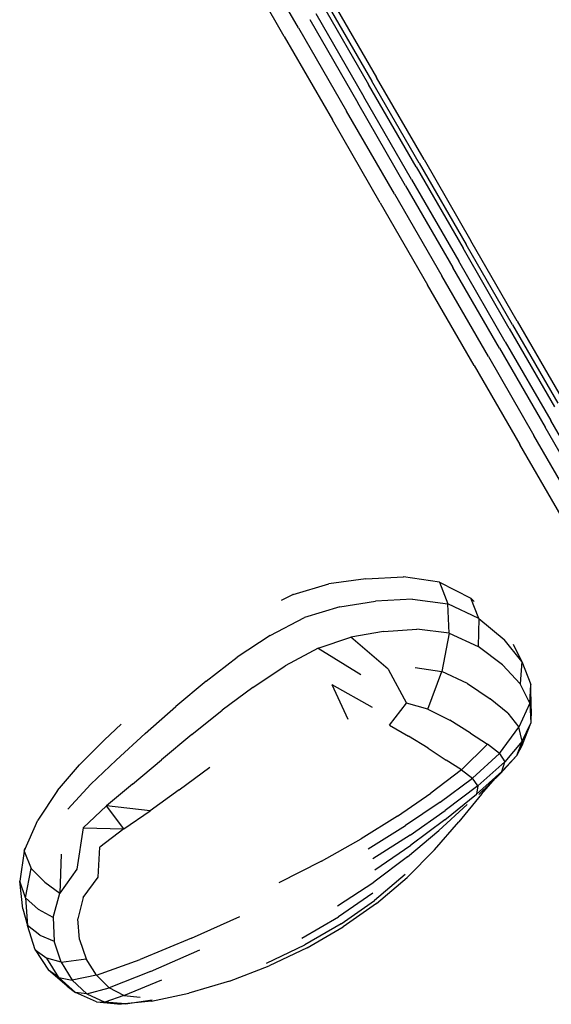
# Model space of a CAD drawing. Units: millimetres. Extents: x 56312.03 to 56321.09, y 33229.84 to 33238.4.
# Drawn here: x 56316.82 to 56316.99, y 33232.65 to 33232.96 of the extents above; entities that cross this region are included whole.
import ezdxf

# ---------------------------------------------------------------- set-up
doc = ezdxf.new("R2010")
doc.units = ezdxf.units.MM

msp = doc.modelspace()

# ---------------------------------------------------------------- linework, layer by layer
for p, q in [((56316.91324, 33232.9603), (56316.89769, 33232.98722)), ((56316.90867, 33232.95749), (56316.89312, 33232.98442)), ((56316.92302, 33232.9709), (56316.93843, 33232.94426)), ((56316.92044, 33232.96865), (56316.93585, 33232.94196)), ((56316.9215, 33232.96976), (56316.93689, 33232.9431)), ((56316.91885, 33232.96488), (56316.93434, 33232.93805)), ((56316.91689, 33232.96291), (56316.9324, 33232.93604)), ((56316.91324, 33232.9603), (56316.92877, 33232.9334)), ((56316.90867, 33232.95749), (56316.9242, 33232.93059)), ((56316.95117, 33232.91541), (56316.93585, 33232.94196)), ((56316.95221, 33232.91657), (56316.93689, 33232.9431)), ((56316.95375, 33232.91775), (56316.93843, 33232.94426)), ((56316.94783, 33232.90932), (56316.9324, 33232.93604)), ((56316.94974, 33232.91137), (56316.93434, 33232.93805)), ((56316.9442, 33232.90666), (56316.92877, 33232.9334)), ((56316.93964, 33232.90384), (56316.9242, 33232.93059)), ((56316.95221, 33232.91657), (56316.96736, 33232.89032)), ((56316.95375, 33232.91775), (56316.96889, 33232.8915)), ((56316.95117, 33232.91541), (56316.96635, 33232.88914)), ((56316.94974, 33232.91137), (56316.96498, 33232.88497)), ((56316.94783, 33232.90932), (56316.96309, 33232.88289)), ((56316.93964, 33232.90384), (56316.95492, 33232.87738)), ((56316.9442, 33232.90666), (56316.95948, 33232.88021)), ((56316.98379, 33232.86565), (56316.96889, 33232.8915)), ((56316.98128, 33232.86326), (56316.96635, 33232.88914)), ((56316.98229, 33232.86447), (56316.96736, 33232.89032)), ((56316.97999, 33232.85898), (56316.96498, 33232.88497)), ((56316.97812, 33232.85686), (56316.96309, 33232.88289)), ((56316.97452, 33232.85416), (56316.95948, 33232.88021)), ((56316.96996, 33232.85133), (56316.95492, 33232.87738)), ((56316.98379, 33232.86565), (56316.99841, 33232.84036)), ((56316.98128, 33232.86326), (56316.99591, 33232.83793)), ((56316.98229, 33232.86447), (56316.9969, 33232.83916)), ((56316.97812, 33232.85686), (56316.99283, 33232.83138)), ((56316.97999, 33232.85898), (56316.99468, 33232.83354)), ((56316.97452, 33232.85416), (56316.98924, 33232.82866)), ((56316.96996, 33232.85133), (56316.98469, 33232.82582)), ((56317.00731, 33232.8063), (56316.99283, 33232.83138)), ((56317.00914, 33232.80849), (56316.99468, 33232.83354)), ((56317.00373, 33232.80355), (56316.98924, 33232.82866)), ((56316.99919, 33232.8007), (56316.98469, 33232.82582)), ((56316.93493, 33232.78251), (56316.94711, 33232.78307)), ((56316.94699, 33232.78322), (56316.94711, 33232.78307)), ((56316.95871, 33232.78134), (56316.94711, 33232.78307)), ((56316.91148, 33232.7774), (56316.92304, 33232.78081)), ((56316.93493, 33232.78251), (56316.92304, 33232.78081)), ((56316.95871, 33232.78134), (56316.95864, 33232.78142)), ((56316.95871, 33232.78134), (56316.96884, 33232.77617)), ((56316.95871, 33232.78134), (56316.96141, 33232.77442)), ((56316.91148, 33232.7774), (56316.90766, 33232.77547)), ((56316.91148, 33232.7774), (56316.91146, 33232.77743)), ((56316.92655, 33232.77342), (56316.93814, 33232.77524)), ((56316.95003, 33232.77593), (56316.93814, 33232.77524)), ((56316.95003, 33232.77593), (56316.96141, 33232.77442)), ((56316.97148, 33232.76961), (56316.96141, 33232.77442)), ((56316.96183, 33232.76489), (56316.96141, 33232.77442)), ((56316.96883, 33232.77617), (56316.96884, 33232.77617)), ((56316.97148, 33232.76961), (56316.96884, 33232.77617)), ((56316.96995, 33232.77519), (56316.96884, 33232.77617)), ((56316.92655, 33232.77342), (56316.91522, 33232.76993)), ((56316.90415, 33232.76422), (56316.91522, 33232.76993)), ((56316.97148, 33232.76961), (56316.97127, 33232.76058)), ((56316.97148, 33232.76961), (56316.97964, 33232.76293)), ((56316.90415, 33232.76422), (56316.89349, 33232.75713)), ((56316.94069, 33232.76549), (56316.9301, 33232.76363)), ((56316.94069, 33232.76549), (56316.95145, 33232.76622)), ((56316.96183, 33232.76489), (56316.95145, 33232.76622)), ((56316.96183, 33232.76489), (56316.95949, 33232.75251)), ((56316.96183, 33232.76489), (56316.97127, 33232.76058)), ((56316.91956, 33232.76011), (56316.9301, 33232.76363)), ((56316.94216, 33232.75332), (56316.9301, 33232.76363)), ((56316.98528, 33232.75582), (56316.97964, 33232.76293)), ((56316.98528, 33232.75582), (56316.9826, 33232.76123)), ((56316.91956, 33232.76011), (56316.90895, 33232.75442)), ((56316.91956, 33232.76011), (56316.93333, 33232.75161)), ((56316.97913, 33232.75468), (56316.97127, 33232.76058)), ((56316.88343, 33232.74948), (56316.89349, 33232.75713)), ((56316.97913, 33232.75468), (56316.98475, 33232.7486)), ((56316.98528, 33232.75582), (56316.98475, 33232.7486)), ((56316.98528, 33232.75582), (56316.98822, 33232.74834)), ((56316.89854, 33232.74744), (56316.90895, 33232.75442)), ((56316.94216, 33232.75332), (56316.94806, 33232.74232)), ((56316.95091, 33232.75384), (56316.95949, 33232.75251)), ((56316.95496, 33232.74041), (56316.95949, 33232.75251)), ((56316.9678, 33232.74869), (56316.95949, 33232.75251)), ((56316.88343, 33232.74948), (56316.87364, 33232.74127)), ((56316.92923, 33232.73711), (56316.92414, 33232.7482)), ((56316.93717, 33232.74093), (56316.92414, 33232.7482)), ((56316.9678, 33232.74869), (56316.97515, 33232.74375)), ((56316.98786, 33232.74233), (56316.98475, 33232.7486)), ((56316.98786, 33232.74233), (56316.98822, 33232.74834)), ((56316.9883, 33232.74055), (56316.98822, 33232.74834)), ((56316.89854, 33232.74744), (56316.88858, 33232.74004)), ((56316.94258, 33232.73519), (56316.94806, 33232.74232)), ((56316.95496, 33232.74041), (56316.94806, 33232.74232)), ((56316.98083, 33232.73906), (56316.97515, 33232.74375)), ((56316.98786, 33232.74233), (56316.98441, 33232.73455)), ((56316.98786, 33232.74233), (56316.98818, 33232.73589)), ((56316.86378, 33232.7325), (56316.87364, 33232.74127)), ((56316.87882, 33232.73225), (56316.88858, 33232.74004)), ((56316.95496, 33232.74041), (56316.96207, 33232.7368)), ((56316.98083, 33232.73906), (56316.98441, 33232.73455)), ((56316.9883, 33232.74055), (56316.98818, 33232.73589)), ((56316.85067, 33232.73045), (56316.85596, 33232.73557)), ((56316.96873, 33232.73266), (56316.96207, 33232.7368)), ((56316.98544, 33232.73012), (56316.98818, 33232.73589)), ((56316.98552, 33232.72898), (56316.98818, 33232.73589)), ((56316.86378, 33232.7325), (56316.85443, 33232.72389)), ((56316.87882, 33232.73225), (56316.86898, 33232.7241)), ((56316.94258, 33232.73519), (56316.94879, 33232.73169)), ((56316.96873, 33232.73266), (56316.97427, 33232.72915)), ((56316.97816, 33232.7261), (56316.98441, 33232.73455)), ((56316.98544, 33232.73012), (56316.98441, 33232.73455)), ((56316.85067, 33232.73045), (56316.8426, 33232.72242)), ((56316.95507, 33232.72776), (56316.94879, 33232.73169)), ((56316.96583, 33232.7208), (56316.97427, 33232.72915)), ((56316.97816, 33232.7261), (56316.97427, 33232.72915)), ((56316.98544, 33232.73012), (56316.97985, 33232.72335)), ((56316.98544, 33232.73012), (56316.98356, 33232.7253)), ((56316.95507, 33232.72776), (56316.96091, 33232.72394)), ((56316.97816, 33232.7261), (56316.96939, 33232.71812)), ((56316.97816, 33232.7261), (56316.97985, 33232.72335)), ((56316.98552, 33232.72898), (56316.98356, 33232.7253)), ((56316.84617, 33232.71615), (56316.85443, 33232.72389)), ((56316.85963, 33232.71621), (56316.86898, 33232.7241)), ((56316.96583, 33232.7208), (56316.96091, 33232.72394)), ((56316.97116, 33232.71568), (56316.97985, 33232.72335)), ((56316.97839, 33232.71962), (56316.98356, 33232.7253)), ((56316.97885, 33232.7203), (56316.98356, 33232.7253)), ((56316.97885, 33232.7203), (56316.97985, 33232.72335)), ((56316.83549, 33232.71417), (56316.8426, 33232.72242)), ((56316.87475, 33232.71439), (56316.88463, 33232.72163)), ((56316.96583, 33232.7208), (56316.95598, 33232.71328)), ((56316.96583, 33232.7208), (56316.96939, 33232.71812)), ((56316.97885, 33232.7203), (56316.97071, 33232.71301)), ((56316.97839, 33232.71962), (56316.97146, 33232.71283)), ((56316.97885, 33232.7203), (56316.97467, 33232.71636)), ((56316.95897, 33232.71042), (56316.96939, 33232.71812)), ((56316.97116, 33232.71568), (56316.96939, 33232.71812)), ((56316.9723, 33232.71297), (56316.97687, 33232.71813)), ((56316.83549, 33232.71417), (56316.82914, 33232.70459)), ((56316.84617, 33232.71615), (56316.83874, 33232.70817)), ((56316.85963, 33232.71621), (56316.85132, 33232.70924)), ((56316.87475, 33232.71439), (56316.86532, 33232.70758)), ((56316.94518, 33232.70584), (56316.95598, 33232.71328)), ((56316.97116, 33232.71568), (56316.96056, 33232.70765)), ((56316.97116, 33232.71568), (56316.97071, 33232.71301)), ((56316.95897, 33232.71042), (56316.94776, 33232.70281)), ((56316.96049, 33232.70468), (56316.97071, 33232.71301)), ((56316.9723, 33232.71297), (56316.96496, 33232.70408)), ((56316.84375, 33232.70208), (56316.85132, 33232.70924)), ((56316.85687, 33232.70174), (56316.85132, 33232.70924)), ((56316.86532, 33232.70758), (56316.85132, 33232.70924)), ((56316.85687, 33232.70174), (56316.86532, 33232.70758)), ((56316.94925, 33232.69978), (56316.96056, 33232.70765)), ((56316.96764, 33232.70964), (56316.9585, 33232.70119)), ((56316.82468, 33232.69456), (56316.82914, 33232.70459)), ((56316.94518, 33232.70584), (56316.93342, 33232.69852)), ((56316.96049, 33232.70468), (56316.94953, 33232.69651)), ((56316.95714, 33232.69501), (56316.96496, 33232.70408)), ((56316.84375, 33232.70208), (56316.8417, 33232.68874)), ((56316.84375, 33232.70208), (56316.85687, 33232.70174)), ((56316.85687, 33232.70174), (56316.8491, 33232.69582)), ((56316.93572, 33232.69532), (56316.94776, 33232.70281)), ((56316.94846, 33232.69275), (56316.9585, 33232.70119)), ((56316.92066, 33232.69134), (56316.93342, 33232.69852)), ((56316.94925, 33232.69978), (56316.93722, 33232.69208)), ((56316.82468, 33232.69456), (56316.82325, 33232.68492)), ((56316.82468, 33232.69456), (56316.82488, 33232.69544)), ((56316.82468, 33232.69456), (56316.82694, 33232.68896)), ((56316.84863, 33232.68617), (56316.8491, 33232.69582)), ((56316.93785, 33232.68857), (56316.94953, 33232.69651)), ((56316.95714, 33232.69501), (56316.94828, 33232.68611)), ((56316.83663, 33232.69363), (56316.83617, 33232.68101)), ((56316.92066, 33232.69134), (56316.90688, 33232.68432)), ((56316.94846, 33232.69275), (56316.93757, 33232.68457)), ((56316.82511, 33232.67946), (56316.82694, 33232.68896)), ((56316.83135, 33232.68462), (56316.82694, 33232.68896)), ((56316.8417, 33232.68874), (56316.83617, 33232.68101)), ((56316.82511, 33232.67946), (56316.82325, 33232.68492)), ((56316.82423, 33232.67596), (56316.82325, 33232.68492)), ((56316.83135, 33232.68462), (56316.83617, 33232.68101)), ((56316.84371, 33232.67962), (56316.84863, 33232.68617)), ((56316.92587, 33232.67691), (56316.93757, 33232.68457)), ((56316.94769, 33232.68708), (56316.93781, 33232.67866)), ((56316.93843, 33232.6777), (56316.94828, 33232.68611)), ((56316.82511, 33232.67946), (56316.82929, 33232.67578)), ((56316.82511, 33232.67946), (56316.82578, 33232.67061)), ((56316.83402, 33232.67315), (56316.83617, 33232.68101)), ((56316.84371, 33232.67962), (56316.84198, 33232.67276)), ((56316.93726, 33232.68097), (56316.9262, 33232.67335)), ((56316.92697, 33232.67107), (56316.93781, 33232.67866)), ((56316.82423, 33232.67596), (56316.82578, 33232.67061)), ((56316.83402, 33232.67315), (56316.82929, 33232.67578)), ((56316.93843, 33232.6777), (56316.92763, 33232.67013)), ((56316.83402, 33232.67315), (56316.83443, 33232.66557)), ((56316.84261, 33232.66602), (56316.84198, 33232.67276)), ((56316.87872, 33232.66651), (56316.89436, 33232.67352)), ((56316.91433, 33232.66649), (56316.9262, 33232.67335)), ((56316.8283, 33232.66274), (56316.82578, 33232.67061)), ((56316.82974, 33232.66746), (56316.82578, 33232.67061)), ((56316.92697, 33232.67107), (56316.91531, 33232.66431)), ((56316.91603, 33232.6634), (56316.92763, 33232.67013)), ((56316.82974, 33232.66746), (56316.83443, 33232.66557)), ((56316.83659, 33232.65872), (56316.83443, 33232.66557)), ((56316.84261, 33232.66602), (56316.84476, 33232.65984)), ((56316.87872, 33232.66651), (56316.86209, 33232.65964)), ((56316.8283, 33232.66274), (56316.83199, 33232.66003)), ((56316.8283, 33232.66274), (56316.83259, 33232.65612)), ((56316.86544, 33232.65576), (56316.88141, 33232.66274)), ((56316.90293, 33232.65841), (56316.91531, 33232.66431)), ((56316.91603, 33232.6634), (56316.90373, 33232.65755)), ((56316.83659, 33232.65872), (56316.83199, 33232.66003)), ((56316.83589, 33232.65377), (56316.83199, 33232.66003)), ((56316.83659, 33232.65872), (56316.84476, 33232.65984)), ((56316.84806, 33232.65456), (56316.84476, 33232.65984)), ((56316.84806, 33232.65456), (56316.86209, 33232.65964)), ((56316.83858, 33232.65101), (56316.83259, 33232.65612)), ((56316.83589, 33232.65377), (56316.83259, 33232.65612)), ((56316.83659, 33232.65872), (56316.84019, 33232.65293)), ((56316.89096, 33232.65265), (56316.90373, 33232.65755)), ((56316.83589, 33232.65377), (56316.84019, 33232.65293)), ((56316.83589, 33232.65377), (56316.84126, 33232.64898)), ((56316.84806, 33232.65456), (56316.84019, 33232.65293)), ((56316.84492, 33232.64852), (56316.84019, 33232.65293)), ((56316.84806, 33232.65456), (56316.85212, 33232.6505)), ((56316.86544, 33232.65576), (56316.85212, 33232.6505)), ((56316.85684, 33232.648), (56316.8691, 33232.65301)), ((56316.83858, 33232.65101), (56316.84126, 33232.64898)), ((56316.84492, 33232.64852), (56316.85212, 33232.6505)), ((56316.85684, 33232.648), (56316.85212, 33232.6505)), ((56316.89096, 33232.65265), (56316.8779, 33232.64876)), ((56316.84492, 33232.64852), (56316.84126, 33232.64898)), ((56316.84801, 33232.64599), (56316.84126, 33232.64898)), ((56316.84492, 33232.64852), (56316.85069, 33232.64587)), ((56316.85684, 33232.648), (56316.85069, 33232.64587)), ((56316.85684, 33232.648), (56316.86212, 33232.64741)), ((56316.85742, 33232.64534), (56316.86601, 33232.64662)), ((56316.86584, 33232.64617), (56316.8779, 33232.64876)), ((56316.84801, 33232.64599), (56316.85069, 33232.64587)), ((56316.84801, 33232.64599), (56316.85604, 33232.64515)), ((56316.85742, 33232.64534), (56316.85069, 33232.64587)), ((56316.86584, 33232.64617), (56316.85604, 33232.64515)), ((56316.85742, 33232.64534), (56316.85604, 33232.64515))]:
    msp.add_line(p, q)

doc.saveas('drawing.dxf')
